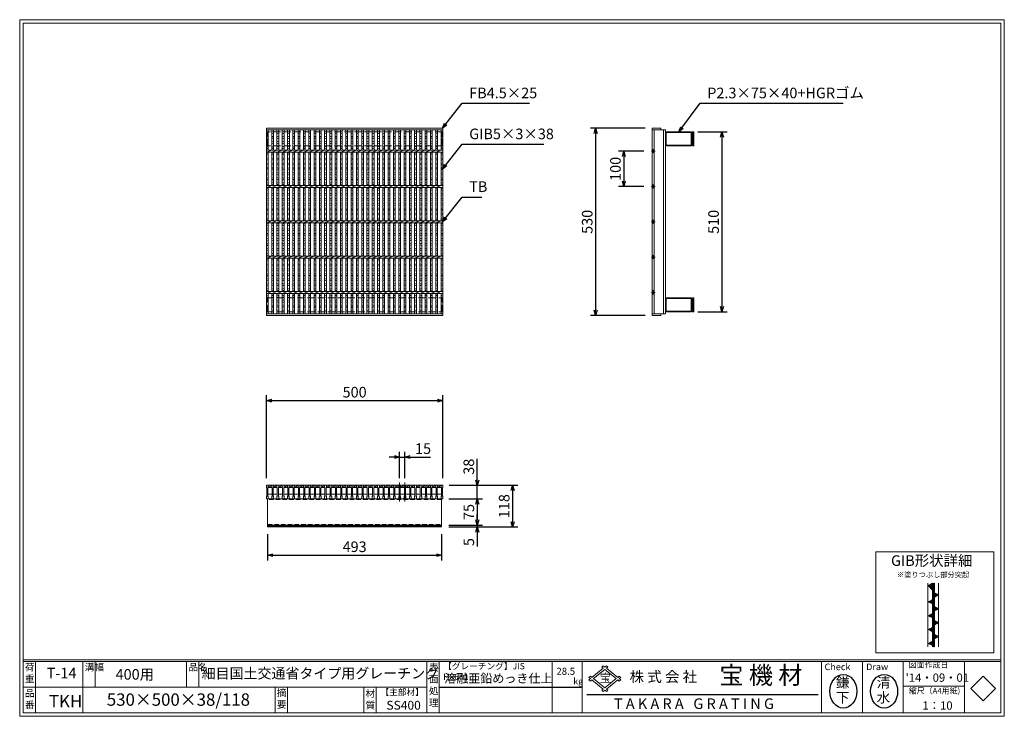
# Model space of a CAD drawing. Units: millimetres. Extents: x 0 to 2790, y 0 to 1973.
import ezdxf

# ---------------------------------------------------------------- set-up
doc = ezdxf.new("R2010")
doc.units = ezdxf.units.MM
doc.linetypes.add('CENTER', pattern=[10, 6.25, -1.25, 1.25, -1.25])
doc.linetypes.add('HIDDEN', pattern=[9.525, 6.35, -3.175])
for name, color, linetype, lineweight in [('エンボス', 4, 'Continuous', 5), ('ゴム', 51, 'Continuous', 13), ('中心線', 1, 'CENTER', 5), ('寸法線', 2, 'Continuous', 9), ('嵩上平面', 112, 'HIDDEN', 13), ('嵩上断面', 112, 'Continuous', 13), ('本体', 7, 'Continuous', 13)]:
    doc.layers.add(name, color=color, linetype=linetype, lineweight=lineweight)
doc.layers.add('外枠', color=7, linetype='Continuous')
doc.dimstyles.new('ISO-25', dxfattribs={"dimscale": 10, "dimtxt": 3, "dimasz": 1.5, "dimexe": 1.5, "dimexo": 2, "dimgap": 0.5, "dimtad": 1, "dimdsep": 46, "dimtxsty": 'Standard', "dimblk": 'OPEN30', "dimcen": 2.5, "dimadec": 0, "dimazin": 0, "dimtfac": 1, "dimtmove": 0, "dimatfit": 0, "dimldrblk": 'OPEN30', "dimfxl": 1, "dimarcsym": 0})

# ---------------------------------------------------------------- blocks, each defined once
blk = doc.blocks.new('GIB詳細')
at = {"layer": 'エンボス', "linetype": 'Continuous'}
h = blk.add_hatch(dxfattribs=at)
h.set_pattern_fill('ANSI31', color=256, scale=0.5, style=0)
h.set_pattern_definition([(45, (8.5257, -12.7679), (-1.122532, 1.122532), [])])
h.paths.add_polyline_path([(26.7, 40.2), (37.9, 45.8), (37.9, 46.6), (26.7, 52.2), (26.7, 79.2), (20.6, 79.2), (8.5, 73.2), (20.6, 59.8), (20.6, 32.6), (8.5, 26.5), (20.6, 20.5), (20.6, -6.7), (8.5, -12.8), (20.6, -18.8), (20.6, -46), (8.5, -52.1), (20.6, -58.1), (20.6, -85.3), (8.5, -91.4), (20.6, -97.4), (20.6, -100.8), (26.7, -100.8), (26.7, -77.8), (37.9, -72.2), (37.9, -71.3), (26.7, -65.7), (26.7, -38.5), (37.9, -32.9), (37.9, -32), (26.7, -26.4), (26.7, 0.8), (37.9, 6.5), (37.9, 7.3), (26.7, 12.9)])
at = {"layer": 'エンボス', "linetype": 'Continuous', "lineweight": 0}
for p, q in [((8.5, 73.2), (20.6, 79.2)), ((8.5, 73.2), (20.6, 59.8)), ((8.5, 26.5), (20.6, 32.6)), ((38.8, 46.2), (26.7, 52.2)), ((38.8, 46.2), (26.7, 40.2)), ((8.5, 26.5), (20.6, 20.5)), ((20.6, 20.5), (20.6, -6.7)), ((38.8, 6.9), (26.7, 12.9)), ((38.8, 6.9), (26.7, 0.8)), ((26.7, 0.8), (26.7, -26.4)), ((8.5, -12.8), (20.6, -6.7)), ((8.5, -12.8), (20.6, -18.8)), ((20.6, -18.8), (20.6, -46)), ((38.8, -32.4), (26.7, -26.4)), ((38.8, -32.4), (26.7, -26.4)), ((8.5, -52.1), (20.6, -46)), ((8.5, -52.1), (20.6, -58.1)), ((38.8, -32.4), (26.7, -38.5)), ((38.8, -32.4), (26.7, -38.5)), ((26.7, -38.5), (26.7, -65.7)), ((20.6, -58.1), (20.6, -85.3)), ((38.8, -71.7), (26.7, -65.7)), ((38.8, -71.7), (26.7, -65.7)), ((38.8, -71.7), (26.7, -65.7)), ((38.8, -71.7), (26.7, -77.8)), ((38.8, -71.7), (26.7, -77.8)), ((38.8, -71.7), (26.7, -77.8)), ((26.7, -77.8), (26.7, -100.8)), ((8.5, -91.4), (20.6, -85.3)), ((8.5, -91.4), (20.6, -97.4)), ((20.6, -97.4), (20.6, -100.8))]:
    blk.add_line(p, q, dxfattribs=at)
at = {"layer": 'エンボス', "lineweight": 0}
for p, q in [((20.6, 59.8), (20.6, 32.6)), ((26.7, 79.2), (26.7, 52.2)), ((26.7, 40.2), (26.7, 12.9)), ((26.7, 38.6), (26.7, 12.9))]:
    blk.add_line(p, q, dxfattribs=at)
at = {"layer": '本体', "lineweight": 0}
for p, q in [((7.7, 79.2), (7.7, -100.8)), ((37.9, 79.2), (37.9, -100.8))]:
    blk.add_line(p, q, dxfattribs=at)
at = {"layer": '本体', "linetype": 'Continuous'}
blk.add_lwpolyline([(-139.6, 168.6), (194.7, 168.6), (194.7, -117.6), (-139.6, -117.6)], close=True, dxfattribs=at)
at = {"layer": '本体', "linetype": 'Continuous', "lineweight": 0, "insert": (-96.9, 158.3), "char_height": 30, "width": 252.84, "attachment_point": 1}
blk.add_mtext('GIB形状詳細', dxfattribs=at)
at = {"layer": '本体', "linetype": 'Continuous', "insert": (-79.9, 111), "char_height": 15, "width": 230.696, "attachment_point": 1}
blk.add_mtext('※塗りつぶし部分突起', dxfattribs=at)
blk = doc.blocks.new('_Open30')
at = {"color": 0, "linetype": 'ByBlock', "lineweight": -2}
for p, q in [((-1, 0.27), (0, 0)), ((0, 0), (-1, -0.27)), ((0, 0), (-1, 0))]:
    blk.add_line(p, q, dxfattribs=at)
blk = doc.blocks.new('*D8')
at = {"layer": 'Defpoints', "color": 0, "linetype": 'Continuous'}
for p in [(1791.7, 1665.6), (1631.7, 1135.6), (1791.7, 1135.6)]:
    blk.add_point(p, dxfattribs=at)
at = {"layer": '寸法線', "color": 0, "linetype": 'Continuous', "lineweight": -2}
for p, q in [((1771.7, 1665.6), (1616.7, 1665.6)), ((1631.7, 1650.6), (1631.7, 1150.6)), ((1771.7, 1135.6), (1616.7, 1135.6))]:
    blk.add_line(p, q, dxfattribs=at)
at = {"layer": '寸法線', "color": 0, "linetype": 'Continuous', "lineweight": -2, "xscale": 15, "yscale": 15, "zscale": 15}
for p, rotation in [((1631.7, 1665.6), 90), ((1631.7, 1135.6), 270)]:
    blk.add_blockref('_Open30', p, dxfattribs=dict(at, rotation=rotation))
at = {"layer": '寸法線', "color": 0, "linetype": 'Continuous', "insert": (1611.7, 1400.6), "char_height": 30, "attachment_point": 5, "rotation": 90}
blk.add_mtext('530', dxfattribs=at)
blk = doc.blocks.new('*D9')
at = {"layer": 'Defpoints', "color": 0, "linetype": 'Continuous'}
for p in [(1788.7, 1600.6), (1711.7, 1500.6), (1788.7, 1500.6)]:
    blk.add_point(p, dxfattribs=at)
at = {"layer": '寸法線', "color": 0, "linetype": 'Continuous', "lineweight": -2}
for p, q in [((1768.7, 1600.6), (1696.7, 1600.6)), ((1711.7, 1585.6), (1711.7, 1515.6)), ((1768.7, 1500.6), (1696.7, 1500.6))]:
    blk.add_line(p, q, dxfattribs=at)
at = {"layer": '寸法線', "color": 0, "linetype": 'Continuous', "lineweight": -2, "xscale": 15, "yscale": 15, "zscale": 15}
for p, rotation in [((1711.7, 1600.6), 90), ((1711.7, 1500.6), 270)]:
    blk.add_blockref('_Open30', p, dxfattribs=dict(at, rotation=rotation))
at = {"layer": '寸法線', "color": 0, "linetype": 'Continuous', "insert": (1691.7, 1550.6), "char_height": 30, "attachment_point": 5, "rotation": 90}
blk.add_mtext('100', dxfattribs=at)
blk = doc.blocks.new('*D10')
at = {"layer": 'Defpoints', "color": 0, "linetype": 'Continuous'}
for p in [(1901.7, 1655.6), (1901.7, 1145.6), (1989.7, 1145.6)]:
    blk.add_point(p, dxfattribs=at)
at = {"layer": '寸法線', "color": 0, "linetype": 'Continuous', "lineweight": -2}
for p, q in [((1921.7, 1655.6), (2004.7, 1655.6)), ((1989.7, 1640.6), (1989.7, 1160.6)), ((1921.7, 1145.6), (2004.7, 1145.6))]:
    blk.add_line(p, q, dxfattribs=at)
at = {"layer": '寸法線', "color": 0, "linetype": 'Continuous', "lineweight": -2, "xscale": 15, "yscale": 15, "zscale": 15}
for p, rotation in [((1989.7, 1655.6), 90), ((1989.7, 1145.6), 270)]:
    blk.add_blockref('_Open30', p, dxfattribs=dict(at, rotation=rotation))
at = {"layer": '寸法線', "color": 0, "linetype": 'Continuous', "insert": (1969.7, 1400.6), "char_height": 30, "attachment_point": 5, "rotation": 90}
blk.add_mtext('510', dxfattribs=at)
blk = doc.blocks.new('*D11')
at = {"layer": 'Defpoints', "color": 0, "linetype": 'Continuous'}
for p in [(702.4, 536.3), (1195.4, 536.3), (1195.4, 456.3)]:
    blk.add_point(p, dxfattribs=at)
at = {"layer": '寸法線', "color": 0, "linetype": 'Continuous', "lineweight": -2}
for p, q in [((702.4, 516.3), (702.4, 441.3)), ((1195.4, 516.3), (1195.4, 441.3)), ((717.4, 456.3), (1180.4, 456.3))]:
    blk.add_line(p, q, dxfattribs=at)
at = {"layer": '寸法線', "color": 0, "linetype": 'Continuous', "lineweight": -2, "xscale": 15, "yscale": 15, "zscale": 15, "rotation": 180}
blk.add_blockref('_Open30', (702.4, 456.3), dxfattribs=at)
at = {"layer": '寸法線', "color": 0, "linetype": 'Continuous', "lineweight": -2, "xscale": 15, "yscale": 15, "zscale": 15}
blk.add_blockref('_Open30', (1195.4, 456.3), dxfattribs=at)
at = {"layer": '寸法線', "color": 0, "linetype": 'Continuous', "insert": (948.9, 476.3), "char_height": 30, "attachment_point": 5}
blk.add_mtext('493', dxfattribs=at)
blk = doc.blocks.new('*D12')
at = {"layer": 'Defpoints', "color": 0, "linetype": 'Continuous'}
for p in [(1195.4, 616.3), (1195.4, 541.3), (1296.3, 541.3)]:
    blk.add_point(p, dxfattribs=at)
at = {"layer": '寸法線', "color": 0, "linetype": 'Continuous', "lineweight": -2}
for p, q in [((1215.4, 616.3), (1311.3, 616.3)), ((1296.3, 601.3), (1296.3, 556.3)), ((1215.4, 541.3), (1311.3, 541.3))]:
    blk.add_line(p, q, dxfattribs=at)
at = {"layer": '寸法線', "color": 0, "linetype": 'Continuous', "lineweight": -2, "xscale": 15, "yscale": 15, "zscale": 15}
for p, rotation in [((1296.3, 616.3), 90), ((1296.3, 541.3), 270)]:
    blk.add_blockref('_Open30', p, dxfattribs=dict(at, rotation=rotation))
at = {"layer": '寸法線', "color": 0, "linetype": 'Continuous', "insert": (1276.3, 578.8), "char_height": 30, "attachment_point": 5, "rotation": 90}
blk.add_mtext('75', dxfattribs=at)
blk = doc.blocks.new('*D13')
at = {"layer": 'Defpoints', "color": 0, "linetype": 'Continuous'}
for p in [(1196.4, 654.3), (1195.4, 536.3), (1396.4, 536.3)]:
    blk.add_point(p, dxfattribs=at)
at = {"layer": '寸法線', "color": 0, "linetype": 'Continuous', "lineweight": -2}
for p, q in [((1216.4, 654.3), (1411.4, 654.3)), ((1396.4, 639.3), (1396.4, 551.3)), ((1215.4, 536.3), (1411.4, 536.3))]:
    blk.add_line(p, q, dxfattribs=at)
at = {"layer": '寸法線', "color": 0, "linetype": 'Continuous', "lineweight": -2, "xscale": 15, "yscale": 15, "zscale": 15}
for p, rotation in [((1396.4, 654.3), 90), ((1396.4, 536.3), 270)]:
    blk.add_blockref('_Open30', p, dxfattribs=dict(at, rotation=rotation))
at = {"layer": '寸法線', "color": 0, "linetype": 'Continuous', "insert": (1376.4, 595.3), "char_height": 30, "attachment_point": 5, "rotation": 90}
blk.add_mtext('118', dxfattribs=at)
blk = doc.blocks.new('IB5x3x38')
for p, q in [((0, 0), (5, 0)), ((0, 0), (0, -6)), ((0, 0), (5, 0)), ((0, 0), (0, -6)), ((0, 0), (5, 0)), ((0, 0), (0, -6)), ((5, 0), (5, -6)), ((5, 0), (5, -6)), ((5, 0), (5, -6)), ((0, -6), (1, -7)), ((0, -6), (1, -7)), ((0, -6), (1, -7)), ((1, -7), (1, -31)), ((1, -7), (1, -31)), ((1, -7), (1, -31)), ((5, -6), (4, -7)), ((5, -6), (4, -7)), ((5, -6), (4, -7)), ((4, -7), (4, -31)), ((4, -7), (4, -31)), ((4, -7), (4, -31)), ((0, -32), (1, -31)), ((0, -32), (1, -31)), ((0, -32), (1, -31)), ((0, -38), (0, -32)), ((0, -38), (0, -32)), ((0, -38), (0, -32)), ((0, -38), (5, -38)), ((0, -38), (5, -38)), ((0, -38), (5, -38)), ((5, -32), (4, -31)), ((5, -32), (4, -31)), ((5, -32), (4, -31)), ((5, -38), (5, -32)), ((5, -38), (5, -32)), ((5, -38), (5, -32))]:
    blk.add_line(p, q)
blk = doc.blocks.new('*D14')
at = {"layer": 'Defpoints', "color": 0, "linetype": 'Continuous', "ltscale": 3}
for p in [(1091.4, 734.3), (1076.4, 654.3), (1091.4, 654.3)]:
    blk.add_point(p, dxfattribs=at)
at = {"layer": '寸法線', "color": 0, "linetype": 'Continuous', "lineweight": -2, "ltscale": 3}
for p, q in [((1061.4, 734.3), (1046.4, 734.3)), ((1076.4, 674.3), (1076.4, 749.3)), ((1076.4, 734.3), (1091.4, 734.3)), ((1091.4, 674.3), (1091.4, 749.3)), ((1106.4, 734.3), (1164.3, 734.3))]:
    blk.add_line(p, q, dxfattribs=at)
at = {"layer": '寸法線', "color": 0, "linetype": 'Continuous', "lineweight": -2, "ltscale": 3, "xscale": 15, "yscale": 15, "zscale": 15}
blk.add_blockref('_Open30', (1076.4, 734.3), dxfattribs=at)
at = {"layer": '寸法線', "color": 0, "linetype": 'Continuous', "lineweight": -2, "ltscale": 3, "xscale": 15, "yscale": 15, "zscale": 15, "rotation": 180}
blk.add_blockref('_Open30', (1091.4, 734.3), dxfattribs=at)
at = {"layer": '寸法線', "color": 0, "linetype": 'Continuous', "ltscale": 3, "insert": (1142.8, 754.3), "char_height": 30, "attachment_point": 5}
blk.add_mtext('15', dxfattribs=at)
blk = doc.blocks.new('*D15')
at = {"layer": 'Defpoints', "color": 0, "linetype": 'Continuous', "ltscale": 3}
for p in [(1198.9, 894.3), (698.9, 654.3), (1198.9, 654.3)]:
    blk.add_point(p, dxfattribs=at)
at = {"layer": '寸法線', "color": 0, "linetype": 'Continuous', "lineweight": -2, "ltscale": 3}
for p, q in [((698.9, 674.3), (698.9, 909.3)), ((713.9, 894.3), (1183.9, 894.3)), ((1198.9, 674.3), (1198.9, 909.3))]:
    blk.add_line(p, q, dxfattribs=at)
at = {"layer": '寸法線', "color": 0, "linetype": 'Continuous', "lineweight": -2, "ltscale": 3, "xscale": 15, "yscale": 15, "zscale": 15, "rotation": 180}
blk.add_blockref('_Open30', (698.9, 894.3), dxfattribs=at)
at = {"layer": '寸法線', "color": 0, "linetype": 'Continuous', "lineweight": -2, "ltscale": 3, "xscale": 15, "yscale": 15, "zscale": 15}
blk.add_blockref('_Open30', (1198.9, 894.3), dxfattribs=at)
at = {"layer": '寸法線', "color": 0, "linetype": 'Continuous', "ltscale": 3, "insert": (948.9, 914.3), "char_height": 30, "attachment_point": 5}
blk.add_mtext('500', dxfattribs=at)
blk = doc.blocks.new('*D16')
at = {"layer": 'Defpoints', "color": 0, "linetype": 'Continuous'}
for p in [(1196.4, 654.3), (1296.3, 654.3), (1195.4, 616.3)]:
    blk.add_point(p, dxfattribs=at)
at = {"layer": '寸法線', "color": 0, "linetype": 'Continuous', "lineweight": -2}
for p, q in [((1296.3, 669.3), (1296.3, 729.7)), ((1216.4, 654.3), (1311.3, 654.3)), ((1296.3, 616.3), (1296.3, 654.3)), ((1215.4, 616.3), (1311.3, 616.3)), ((1296.3, 601.3), (1296.3, 586.3))]:
    blk.add_line(p, q, dxfattribs=at)
at = {"layer": '寸法線', "color": 0, "linetype": 'Continuous', "lineweight": -2, "xscale": 15, "yscale": 15, "zscale": 15}
for p, rotation in [((1296.3, 654.3), 270), ((1296.3, 616.3), 90)]:
    blk.add_blockref('_Open30', p, dxfattribs=dict(at, rotation=rotation))
at = {"layer": '寸法線', "color": 0, "linetype": 'Continuous', "insert": (1276.3, 707), "char_height": 30, "attachment_point": 5, "rotation": 90}
blk.add_mtext('38', dxfattribs=at)
blk = doc.blocks.new('*D17')
at = {"layer": 'Defpoints', "color": 0, "linetype": 'Continuous'}
for p in [(1195.4, 541.3), (1195.4, 536.3), (1296.3, 536.3)]:
    blk.add_point(p, dxfattribs=at)
at = {"layer": '寸法線', "color": 0, "linetype": 'Continuous', "lineweight": -2}
for p, q in [((1296.3, 556.3), (1296.3, 571.3)), ((1215.4, 541.3), (1311.3, 541.3)), ((1215.4, 536.3), (1311.3, 536.3)), ((1296.3, 541.3), (1296.3, 536.3)), ((1296.3, 521.3), (1296.3, 480.8))]:
    blk.add_line(p, q, dxfattribs=at)
at = {"layer": '寸法線', "color": 0, "linetype": 'Continuous', "lineweight": -2, "xscale": 15, "yscale": 15, "zscale": 15}
for p, rotation in [((1296.3, 541.3), 270), ((1296.3, 536.3), 90)]:
    blk.add_blockref('_Open30', p, dxfattribs=dict(at, rotation=rotation))
at = {"layer": '寸法線', "color": 0, "linetype": 'Continuous', "insert": (1276.3, 493.6), "char_height": 30, "attachment_point": 5, "rotation": 90}
blk.add_mtext('5', dxfattribs=at)
blk = doc.blocks.new('平ゴムパッキン')
for p, q in [((3, 0), (3, -40)), ((3, 0), (8, 0)), ((8, 0), (8, -10)), ((8, -10), (8, -30)), ((3, -40), (8, -40)), ((8, -30), (8, -40))]:
    blk.add_line(p, q)
at = {"color": 1}
for p, q in [((3, -3), (4.7, 0)), ((3, -9), (8, -0.3)), ((3, -15), (8, -6.3)), ((3, -21), (8, -12.3)), ((3, -27), (8, -18.3)), ((3, -33), (8, -24.3)), ((3, -39), (8, -30.3)), ((5.9, -40), (8, -36.3))]:
    blk.add_line(p, q, dxfattribs=at)
blk = doc.blocks.new('P-H75')
for p, q in [((-0.000003, -8.499999), (-0.000003, -42.499999)), ((2.999997, -5.499999), (71.999997, -5.499999)), ((74.999997, -8.499999), (74.999997, -42.499999)), ((2.999997, -45.499999), (71.999997, -45.499999))]:
    blk.add_line(p, q)
at = {"linetype": 'Continuous'}
blk.add_lwpolyline([(2.299997, -43.199999), (72.699997, -43.199999), (72.699997, -7.799999), (2.299997, -7.799999)], close=True, dxfattribs=at)
for centre, start, end in [((2.999997, -8.499999), 90, 180), ((71.999997, -8.499999), 0, 90), ((2.999997, -42.499999), 180, 270), ((71.999997, -42.499999), 270, 0)]:
    blk.add_arc(centre, 3, start, end)
blk = doc.blocks.new('鎌下')
at = {"layer": '外枠', "linetype": 'Continuous'}
blk.add_ellipse((61.7, -84.6), major_axis=(0, -47.9), ratio=0.8, dxfattribs=at)
at = {"layer": '外枠', "linetype": 'Continuous', "char_height": 28.175, "width": 43.853, "attachment_point": 1}
for s, insert in [('{\\fHGSeikaishotaiPRO|b0|i0|c128|p65;鎌}', (40.6, -45.6)), ('{\\fHGSeikaishotaiPRO|b0|i0|c128|p65;下}', (40.6, -88.1))]:
    blk.add_mtext(s, dxfattribs=dict(at, insert=insert))
blk = doc.blocks.new('*U20')
at = {"layer": '本体', "linetype": 'Continuous'}
for p, q in [((-7, 19), (3, 19)), ((-7, 13), (3, 19)), ((-7, 13), (3, 13)), ((-8, -6), (4, -6))]:
    blk.add_line(p, q, dxfattribs=at)
blk.add_blockref('IB5x3x38', (3, 19), dxfattribs=at)
blk = doc.blocks.new('*U21')
at = {"layer": '本体', "color": 0, "linetype": 'ByBlock', "lineweight": -2}
for p in [(0, 0), (15, 0), (30, 0), (45, 0), (60, 0), (75, 0), (90, 0), (105, 0), (120, 0), (135, 0), (150, 0), (165, 0), (180, 0), (195, 0), (210, 0), (225, 0), (240, 0), (255, 0), (270, 0), (285, 0), (300, 0), (315, 0), (330, 0), (345, 0), (360, 0), (375, 0), (390, 0), (405, 0), (420, 0), (435, 0), (450, 0), (465, 0)]:
    blk.add_blockref('*U20', p, dxfattribs=at)
blk = doc.blocks.new('5mm部材エンボス')
at = {"linetype": 'Continuous'}
for p, q in [((0, 57.250094), (5, 59.250094)), ((5, 52.250094), (0, 54.250094)), ((0, 45.250094), (5, 43.250094)), ((5, 40.250094), (0, 38.250094)), ((0, 29.250094), (5, 31.250094)), ((5, 24.250094), (0, 26.250094)), ((0, 17.250094), (5, 15.250094)), ((5, 12.250094), (0, 10.250094)), ((0, -3.5), (5, -1.5)), ((5, -8.5), (0, -6.5)), ((0, -15.5), (5, -17.5)), ((5, -20.5), (0, -22.5)), ((0, -31.5), (5, -29.5)), ((5, -36.5), (0, -34.5)), ((0, -43.5), (5, -45.5)), ((5, -48.5), (0, -50.5)), ((0, -59.5), (5, -57.5)), ((5, -64.5), (0, -62.5)), ((0, -71.5), (5, -73.5)), ((5, -76.5), (0, -78.5)), ((5, -85.5), (0, -87.5)), ((5, -92.5), (0, -90.5))]:
    blk.add_line(p, q, dxfattribs=at)
blk = doc.blocks.new('5mm部材エンボス2')
at = {"linetype": 'Continuous'}
for p, q in [((0, -3.5), (5, -1.5)), ((5, -8.5), (0, -6.5)), ((0, -15.5), (5, -17.5)), ((5, -20.5), (0, -22.5)), ((0, -31.5), (5, -29.5)), ((5, -36.5), (0, -34.5)), ((0, -43.5), (5, -45.5)), ((5, -48.5), (0, -50.5)), ((0, -59.5), (5, -57.5)), ((5, -64.5), (0, -62.5)), ((0, -71.5), (5, -73.5)), ((5, -76.5), (0, -78.5)), ((5, -85.5), (0, -87.5)), ((5, -92.5), (0, -90.5))]:
    blk.add_line(p, q, dxfattribs=at)
blk = doc.blocks.new('5mm部材エンボス3')
at = {"linetype": 'Continuous'}
for p, q in [((5, -12.250094), (0, -10.250094)), ((0, -17.250094), (5, -15.250094)), ((5, -24.250094), (0, -26.250094)), ((0, -29.250094), (5, -31.250094)), ((5, -40.250094), (0, -38.250094)), ((0, -45.250094), (5, -43.250094)), ((5, -52.250094), (0, -54.250094)), ((0, -57.250094), (5, -59.250094))]:
    blk.add_line(p, q, dxfattribs=at)
blk = doc.blocks.new('*U22')
at = {"layer": '本体', "linetype": 'Continuous'}
for p, q in [((-1646, 12.5), (-1646, -45)), ((-1641, 12.5), (-1641, -45)), ((-1661, -51), (-1646, -45)), ((-1646, -51), (-1646, -145)), ((-1641, -51), (-1641, -145)), ((-1661, -151), (-1646, -145)), ((-1646, -151), (-1646, -245)), ((-1641, -151), (-1641, -245)), ((-1661, -251), (-1646, -245)), ((-1646, -251), (-1646, -345)), ((-1641, -251), (-1641, -345)), ((-1661, -351), (-1646, -345)), ((-1646, -351), (-1646, -445)), ((-1641, -351), (-1641, -445)), ((-1661, -451), (-1646, -445)), ((-1646, -508.5), (-1646, -451)), ((-1641, -508.5), (-1641, -451))]:
    blk.add_line(p, q, dxfattribs=at)
at = {"layer": 'エンボス', "linetype": 'Continuous'}
for name, p in [('5mm部材エンボス', (-1646, -51)), ('5mm部材エンボス2', (-1646, -151)), ('5mm部材エンボス2', (-1646, -251)), ('5mm部材エンボス2', (-1646, -351)), ('5mm部材エンボス3', (-1646, -445))]:
    blk.add_blockref(name, p, dxfattribs=at)
blk = doc.blocks.new('*U23')
at = {"layer": '本体', "color": 0, "linetype": 'ByBlock', "lineweight": -2}
for p in [(0, 0), (15, 0), (30, 0), (45, 0), (60, 0), (75, 0), (90, 0), (105, 0), (120, 0), (135, 0), (150, 0), (165, 0), (180, 0), (195, 0), (210, 0), (225, 0), (240, 0), (255, 0), (270, 0), (285, 0), (300, 0), (315, 0), (330, 0), (345, 0), (360, 0), (375, 0), (390, 0), (405, 0), (420, 0), (435, 0), (450, 0), (465, 0)]:
    blk.add_blockref('*U22', p, dxfattribs=at)

msp = doc.modelspace()

# ---------------------------------------------------------------- hatches: boundary and pattern name
at = {"layer": 'ゴム', "linetype": 'Continuous'}
h = msp.add_hatch(dxfattribs=at)
h.set_pattern_fill('ANSI31', color=256, style=0)
h.set_pattern_definition([(45, (74.5817, 78.6994), (-2.245064, 2.245064), [])])
h.paths.add_polyline_path([(702.4, 536.345), (1195.4, 536.345), (1195.4, 541.345), (702.4, 541.345)])

# ---------------------------------------------------------------- linework, layer by layer
for p, q in [((702.4, 541.345), (702.4, 536.345)), ((702.4, 536.345), (1195.4, 536.345)), ((1195.4, 536.345), (1195.4, 541.345))]:
    msp.add_line(p, q, dxfattribs=at)
at = {"layer": '中心線', "linetype": 'Continuous'}
for p, q in [((1076.4, 662.345), (1076.4, 608.345)), ((1091.4, 662.345), (1091.4, 608.345))]:
    msp.add_line(p, q, dxfattribs=at)
at = {"layer": '外枠', "lineweight": 9, "ltscale": 80}
for p, q in [((2789.511, 1973.269), (0, 1973.269)), ((0, 0), (0, 1973.269)), ((2789.511, 0), (2789.511, 1973.269)), ((0, 0), (2789.511, 0))]:
    msp.add_line(p, q, dxfattribs=at)
at = {"layer": '外枠', "lineweight": 9, "ltscale": 100}
for p, q in [((10, 1963.878), (2780.12, 1963.878)), ((10, 1963.878), (10, 10)), ((2780.12, 1963.878), (2780.12, 10)), ((45, 155.399), (45, 10)), ((179.104, 155.399), (179.104, 10)), ((214.104, 155.399), (214.104, 82.7)), ((472.565, 155.399), (472.565, 82.7)), ((507.565, 155.399), (507.565, 82.7)), ((723.828, 82.7), (723.828, 10)), ((758.828, 82.7), (758.828, 10)), ((974.951, 82.7), (974.951, 10)), ((1009.951, 82.7), (1009.951, 10)), ((10, 10), (2780.12, 10))]:
    msp.add_line(p, q, dxfattribs=at)
at = {"layer": '外枠', "linetype": 'Continuous', "lineweight": 9, "ltscale": 100}
for p, q in [((10, 160.095), (2780.12, 160.095)), ((10, 155.399), (2780.12, 155.399)), ((1153.531, 155.399), (1153.531, 10)), ((1188.532, 155.399), (1188.532, 10)), ((1508.68, 155.399), (1508.68, 10)), ((1593.951, 155.399), (1593.951, 10)), ((1653.436, 142.863), (1649.123, 139.412)), ((1653.436, 142.863), (1657.75, 139.412)), ((1662.064, 142.863), (1657.75, 139.412)), ((1662.064, 142.863), (1666.378, 139.412)), ((2271.731, 155.399), (2271.731, 10)), ((2387.386, 155.399), (2387.386, 10)), ((2503.04, 155.399), (2503.04, 10)), ((2676.662, 155.399), (2676.662, 10)), ((1616.778, 113.536), (1612.464, 110.085)), ((1621.092, 110.085), (1616.778, 113.536)), ((1653.436, 135.961), (1621.092, 110.085)), ((1657.75, 132.51), (1625.405, 106.634)), ((1649.123, 139.412), (1653.436, 135.961)), ((1657.75, 132.51), (1690.095, 106.634)), ((1666.378, 139.412), (1662.064, 135.961)), ((1662.064, 135.961), (1694.409, 110.085)), ((1698.723, 113.536), (1694.409, 110.085)), ((1698.723, 113.536), (1703.037, 110.085)), ((2729.64, 113.462), (2694.775, 78.597)), ((2764.504, 78.597), (2729.64, 113.462)), ((1616.778, 106.634), (1612.464, 110.085)), ((1616.778, 106.634), (1612.464, 103.183)), ((1616.778, 99.732), (1612.464, 103.183)), ((1621.092, 103.183), (1616.778, 99.732)), ((1653.436, 77.307), (1621.092, 103.183)), ((1657.75, 80.758), (1625.405, 106.634)), ((1690.095, 106.634), (1657.75, 80.758)), ((1694.409, 103.183), (1662.064, 77.307)), ((1694.409, 103.183), (1698.723, 99.732)), ((1703.037, 110.085), (1698.723, 106.634)), ((1698.723, 106.634), (1703.037, 103.183)), ((1703.037, 103.183), (1698.723, 99.732)), ((2676.662, 85.048), (2503.04, 85.048)), ((10, 82.7), (1153.53, 82.7)), ((1653.436, 77.307), (1649.123, 73.856)), ((1653.436, 70.405), (1649.123, 73.856)), ((1657.75, 73.856), (1653.436, 70.405)), ((1662.064, 70.405), (1657.75, 73.856)), ((1666.378, 73.856), (1662.064, 77.307)), ((1666.378, 73.856), (1662.064, 70.405)), ((2694.775, 78.597), (2729.64, 43.733)), ((2729.64, 43.733), (2764.504, 78.597))]:
    msp.add_line(p, q, dxfattribs=at)
at = {"layer": '外枠', "ltscale": 3}
for p, q in [((1188.532, 82.7), (1593.951, 82.7)), ((1607.072, 61.671), (2262.174, 61.671))]:
    msp.add_line(p, q, dxfattribs=at)
at = {"layer": '外枠', "linetype": 'Continuous'}
msp.add_ellipse((2449.066, 70.801), major_axis=(0, -47.859), ratio=0.8, dxfattribs=at)
at = {"layer": '嵩上平面', "linetype": 'HIDDEN', "lineweight": 9, "ltscale": 3}
for p, q in [((1196.4, 1655.643), (701.4, 1655.643)), ((701.4, 1615.643), (701.4, 1655.643)), ((1196.4, 1615.643), (1196.4, 1655.643)), ((1196.4, 1615.643), (701.4, 1615.643)), ((701.4, 1185.643), (1196.4, 1185.643)), ((701.4, 1145.643), (701.4, 1185.643)), ((1196.4, 1145.643), (1196.4, 1185.643)), ((701.4, 1145.643), (1196.4, 1145.643))]:
    msp.add_line(p, q, dxfattribs=at)
at = {"layer": '嵩上断面', "linetype": 'Continuous'}
for p, q in [((702.4, 616.345), (702.4, 541.345)), ((1195.4, 616.345), (702.4, 616.345)), ((1195.4, 541.345), (1195.4, 616.345)), ((702.4, 541.345), (1195.4, 541.345))]:
    msp.add_line(p, q, dxfattribs=at)
at = {"layer": '嵩上断面', "linetype": 'HIDDEN', "ltscale": 2}
for p, q in [((1195.4, 614.045), (702.4, 614.045)), ((702.4, 543.645), (1195.4, 543.645))]:
    msp.add_line(p, q, dxfattribs=at)
at = {"layer": '本体', "linetype": 'Continuous'}
for p, q in [((698.9, 1665.643), (1198.9, 1665.643)), ((698.9, 1661.143), (1198.9, 1661.143)), ((698.9, 1661.143), (698.9, 1603.643)), ((703.9, 1661.143), (703.9, 1603.643)), ((1193.9, 1661.143), (1193.9, 1603.643)), ((1198.9, 1661.143), (1198.9, 1603.643)), ((1791.679, 1665.643), (1816.679, 1665.643)), ((1791.679, 1661.143), (1791.679, 1665.643)), ((1829.679, 1661.143), (1791.679, 1661.143)), ((1791.679, 1661.143), (1791.679, 1140.143)), ((1797.679, 1661.143), (1797.679, 1140.143)), ((1816.679, 1665.643), (1816.679, 1661.143)), ((1823.679, 1661.143), (1823.679, 1140.143)), ((1829.679, 1661.143), (1829.679, 1140.143)), ((698.9, 1603.643), (1198.9, 1603.643)), ((698.9, 1597.643), (1198.9, 1597.643)), ((698.9, 1597.643), (698.9, 1503.643)), ((703.9, 1597.643), (703.9, 1503.643)), ((1178.9, 1597.643), (1193.9, 1603.643)), ((1193.9, 1597.643), (1193.9, 1503.643)), ((1198.9, 1597.643), (1198.9, 1503.643)), ((698.9, 1503.643), (1198.9, 1503.643)), ((698.9, 1497.643), (1198.9, 1497.643)), ((698.9, 1497.643), (698.9, 1403.643)), ((703.9, 1497.643), (703.9, 1403.643)), ((1178.9, 1497.643), (1193.9, 1503.643)), ((1193.9, 1497.643), (1193.9, 1403.643)), ((1198.9, 1497.643), (1198.9, 1403.643)), ((698.9, 1403.643), (1198.9, 1403.643)), ((698.9, 1397.643), (1198.9, 1397.643)), ((698.9, 1397.643), (698.9, 1303.643)), ((703.9, 1397.643), (703.9, 1303.643)), ((1178.9, 1397.643), (1193.9, 1403.643)), ((1193.9, 1397.643), (1193.9, 1303.643)), ((1198.9, 1397.643), (1198.9, 1303.643)), ((698.9, 1303.643), (1198.9, 1303.643)), ((698.9, 1297.643), (1198.9, 1297.643)), ((698.9, 1297.643), (698.9, 1203.643)), ((703.9, 1297.643), (703.9, 1203.643)), ((1178.9, 1297.643), (1193.9, 1303.643)), ((1193.9, 1297.643), (1193.9, 1203.643)), ((1198.9, 1297.643), (1198.9, 1203.643)), ((698.9, 1203.643), (1198.9, 1203.643)), ((1178.9, 1197.643), (1193.9, 1203.643)), ((698.9, 1197.643), (1198.9, 1197.643)), ((698.9, 1140.143), (698.9, 1197.643)), ((703.9, 1140.143), (703.9, 1197.643)), ((1193.9, 1140.143), (1193.9, 1197.643)), ((1198.9, 1140.143), (1198.9, 1197.643)), ((698.9, 1140.143), (1198.9, 1140.143)), ((698.9, 1135.643), (1198.9, 1135.643)), ((1829.679, 1140.143), (1791.679, 1140.143)), ((1791.679, 1140.143), (1791.679, 1135.643)), ((1791.679, 1135.643), (1816.679, 1135.643)), ((1816.679, 1135.643), (1816.679, 1140.143)), ((1183.9, 654.345), (1193.9, 654.345)), ((1183.9, 648.345), (1193.9, 654.345)), ((1183.9, 648.345), (1193.9, 648.345)), ((1182.9, 629.345), (1194.9, 629.345))]:
    msp.add_line(p, q, dxfattribs=at)
at = {"layer": '本体', "ltscale": 3}
for p, q in [((698.9, 1135.643), (698.9, 1665.643)), ((1198.9, 1665.643), (1198.9, 1135.643))]:
    msp.add_line(p, q, dxfattribs=at)
at = {"layer": '本体', "color": 1, "linetype": 'CENTER', "ltscale": 0.3}
for p, q in [((1800.679, 1600.643), (1788.679, 1600.643)), ((1794.679, 1606.643), (1794.679, 1594.643)), ((1794.679, 1506.643), (1794.679, 1494.643)), ((1800.679, 1500.643), (1788.679, 1500.643)), ((1800.679, 1400.643), (1788.679, 1400.643)), ((1794.679, 1406.643), (1794.679, 1394.643)), ((1800.679, 1300.643), (1788.679, 1300.643)), ((1794.679, 1306.643), (1794.679, 1294.643)), ((1800.679, 1200.643), (1788.679, 1200.643)), ((1794.679, 1206.643), (1794.679, 1194.643))]:
    msp.add_line(p, q, dxfattribs=at)
at = {"layer": '本体', "color": 0, "linetype": 'Continuous'}
for centre in [(1794.679, 1600.643), (1794.679, 1500.643), (1794.679, 1400.643), (1794.679, 1300.643), (1794.679, 1200.643)]:
    msp.add_circle(centre, 3, dxfattribs=at)

# ---------------------------------------------------------------- block references
msp.add_blockref('GIB詳細', (2565.418, 297.723))
at = {"layer": 'エンボス', "linetype": 'Continuous'}
for name, p in [('5mm部材エンボス', (698.9, 1597.643)), ('5mm部材エンボス', (1193.9, 1597.643)), ('5mm部材エンボス2', (698.9, 1497.643)), ('5mm部材エンボス2', (1193.9, 1497.643)), ('5mm部材エンボス2', (698.9, 1397.643)), ('5mm部材エンボス2', (1193.9, 1397.643)), ('5mm部材エンボス2', (698.9, 1297.643)), ('5mm部材エンボス2', (1193.9, 1297.643)), ('5mm部材エンボス3', (698.9, 1203.643)), ('5mm部材エンボス3', (1193.9, 1203.643))]:
    msp.add_blockref(name, p, dxfattribs=at)
at = {"layer": 'ゴム', "linetype": 'Continuous'}
msp.add_blockref('平ゴムパッキン', (1901.679, 1655.643), dxfattribs=at)
at = {"layer": 'ゴム', "linetype": 'Continuous', "xscale": -1, "rotation": 180}
msp.add_blockref('平ゴムパッキン', (1901.679, 1145.643), dxfattribs=at)
at = {"layer": '外枠', "ltscale": 3}
msp.add_blockref('鎌下', (2271.731, 155.399), dxfattribs=at)
at = {"layer": '嵩上断面', "ltscale": 3}
msp.add_blockref('P-H75', (1829.679, 1661.143), dxfattribs=at)
at = {"layer": '嵩上断面', "ltscale": 3, "xscale": -1, "rotation": 180}
msp.add_blockref('P-H75', (1829.679, 1140.143), dxfattribs=at)
at = {"layer": '本体'}
for name, p in [('*U23', (2359.933, 1648.676)), ('*U21', (710.9, 635.345))]:
    msp.add_blockref(name, p, dxfattribs=at)
at = {"layer": '本体', "linetype": 'Continuous'}
for p in [(698.9, 654.345), (1193.9, 654.345)]:
    msp.add_blockref('IB5x3x38', p, dxfattribs=at)

# ---------------------------------------------------------------- texts
at = {"layer": '外枠', "linetype": 'Continuous', "lineweight": 9, "ltscale": 100, "attachment_point": 1}
for s, insert, char_height, width in [('荷\\P重', (14.92, 149.332), 20, 30.0799), ('溝幅', (184.435, 149.307), 20, 29.6694), ('品名', (477.896, 149.307), 20, 29.6694), ('細目国土交通省タイプ用グレーチング', (515.493, 136.154), 29, 664.6119), ('表\\P面\\P処\\P理', (1159.385, 148.611), 20, 1015.1375), ('【グレーチング】JIS\u3000H8641', (1199.762, 151.082), 18, 301.8661), ('宝 機 材', (1982.247, 141.531), 50, 269.1378), ('Check', (2280.29, 149.513), 18.7831, 274.13809), ('Draw', (2398.035, 149.513), 18.7831, 274.13809), ('図面作成日', (2518.898, 153.73), 16.4352, 274.1381), ('T-14', (76.617, 137.376), 30, 126.3036), ('400用', (271.752, 133.857), 30, 271.6208), ('溶融亜鉛めっき仕上', (1202.678, 120.138), 25, 1015.1375), ('28.5', (1520.477, 137.5), 20, 1015.1375), ('{\\fＭＳ ゴシック|b0|i0|c128|p49;宝}', (1642.841, 120.818), 23.95394, 23.85059), ('株 式 会 社', (1728.021, 127.167), 30, 282.8297), ("'14・09・01", (2509.986, 121.221), 23.4788, 274.1381), ('kg', (1568.465, 108.414), 18, 25.456), ('品\\P番', (15.057, 75.82), 20, 23.52947), ('TKH', (82.933, 59.96), 35, 88.8698), ('530×500×38/118', (246.857, 64.818), 35, 532.9183), ('摘\\P要', (728.478, 76.926), 20, 664.6119), ('材\\P質', (979.733, 74.848), 20, 31.38948), ('【主部材】', (1022.193, 77.61), 18, 122.0406), ('縮尺（A4用紙)', (2518.898, 80.525), 16.4352, 274.1381), ('SS400', (1038.975, 43.782), 25, 122.0406), ('T A K A R A   G R A T I N G', (1683.622, 50.715), 30.00024, 539.48276), ('1：10', (2557.587, 42.242), 23.4788, 274.1381)]:
    msp.add_mtext(s, dxfattribs=dict(at, insert=insert, char_height=char_height, width=width))
at = {"layer": '外枠', "linetype": 'Continuous', "char_height": 28.17461, "width": 43.8527, "attachment_point": 1}
for s, insert in [('{\\fHG正楷書体-PRO|b0|i0|c128|p65;清}', (2427.939, 109.78)), ('{\\fHG正楷書体-PRO|b0|i0|c128|p65;水}', (2427.939, 67.25))]:
    msp.add_mtext(s, dxfattribs=dict(at, insert=insert))
at = {"layer": '寸法線', "linetype": 'Continuous', "char_height": 30, "attachment_point": 7}
for s, insert in [('P2.3×75×40+HGRゴム', (1947.889, 1741.354)), ('FB4.5×25', (1273.569, 1741.354)), ('GIB5×3×38', (1273.569, 1625.418)), ('TB', (1273.569, 1475.961))]:
    msp.add_mtext(s, dxfattribs=dict(at, insert=insert))

# ---------------------------------------------------------------- dimensions: what is measured, and where the dimension line sits
at = {"layer": '寸法線', "linetype": 'Continuous'}
for base, p1, p2, picture, middle in [((1631.679, 1135.643), (1791.679, 1665.643), (1791.679, 1135.643), '*D8', (1611.679, 1400.643)), ((1989.682, 1145.643), (1901.679, 1655.643), (1901.679, 1145.643), '*D10', (1969.682, 1400.643)), ((1711.679, 1500.643), (1788.679, 1600.643), (1788.679, 1500.643), '*D9', (1691.679, 1550.643)), ((1296.282, 654.345), (1195.4, 616.345), (1196.4, 654.345), '*D16', (1276.282, 707.01)), ((1396.372, 536.345), (1196.4, 654.345), (1195.4, 536.345), '*D13', (1376.372, 595.345)), ((1296.282, 541.345), (1195.4, 616.345), (1195.4, 541.345), '*D12', (1276.282, 578.845)), ((1296.282, 536.345), (1195.4, 541.345), (1195.4, 536.345), '*D17', (1276.282, 493.578))]:
    dim = msp.add_linear_dim(base=base, p1=p1, p2=p2, angle=90, dimstyle='ISO-25', dxfattribs=at)
    dim.commit()
    dim.dimension.update_dxf_attribs({"geometry": picture, "text_midpoint": middle})
for base, p1, p2, picture, middle in [((1198.9, 894.345), (698.9, 654.345), (1198.9, 654.345), '*D15', (948.9, 914.345)), ((1091.4, 734.345), (1076.4, 654.345), (1091.4, 654.345), '*D14', (1142.846, 754.345)), ((1195.4, 456.345), (702.4, 536.345), (1195.4, 536.345), '*D11', (948.9, 476.345))]:
    dim = msp.add_linear_dim(base=base, p1=p1, p2=p2, dimstyle='ISO-25', dxfattribs=at)
    dim.commit()
    dim.dimension.update_dxf_attribs({"geometry": picture, "text_midpoint": middle})

# ---------------------------------------------------------------- leaders
at = {"layer": '寸法線', "linetype": 'Continuous', "annotation_type": 0, "has_hookline": 1, "hookline_direction": 0}
for points, text_width in [([(1197.859, 1665.643), (1253.569, 1736.354), (1268.569, 1736.354)], 171.168), ([(1867.179, 1655.643), (1927.889, 1736.354), (1942.889, 1736.354)], 385.431), ([(1197.859, 1549.707), (1253.569, 1620.418), (1268.569, 1620.418)], 210.914), ([(1197.859, 1400.251), (1253.569, 1470.961), (1268.569, 1470.961)], 35.787)]:
    msp.add_leader(points, dimstyle='ISO-25', override={"dimgap": 0.5, "dimtad": 1}, dxfattribs=dict(at, text_width=text_width))

doc.saveas('drawing.dxf')
